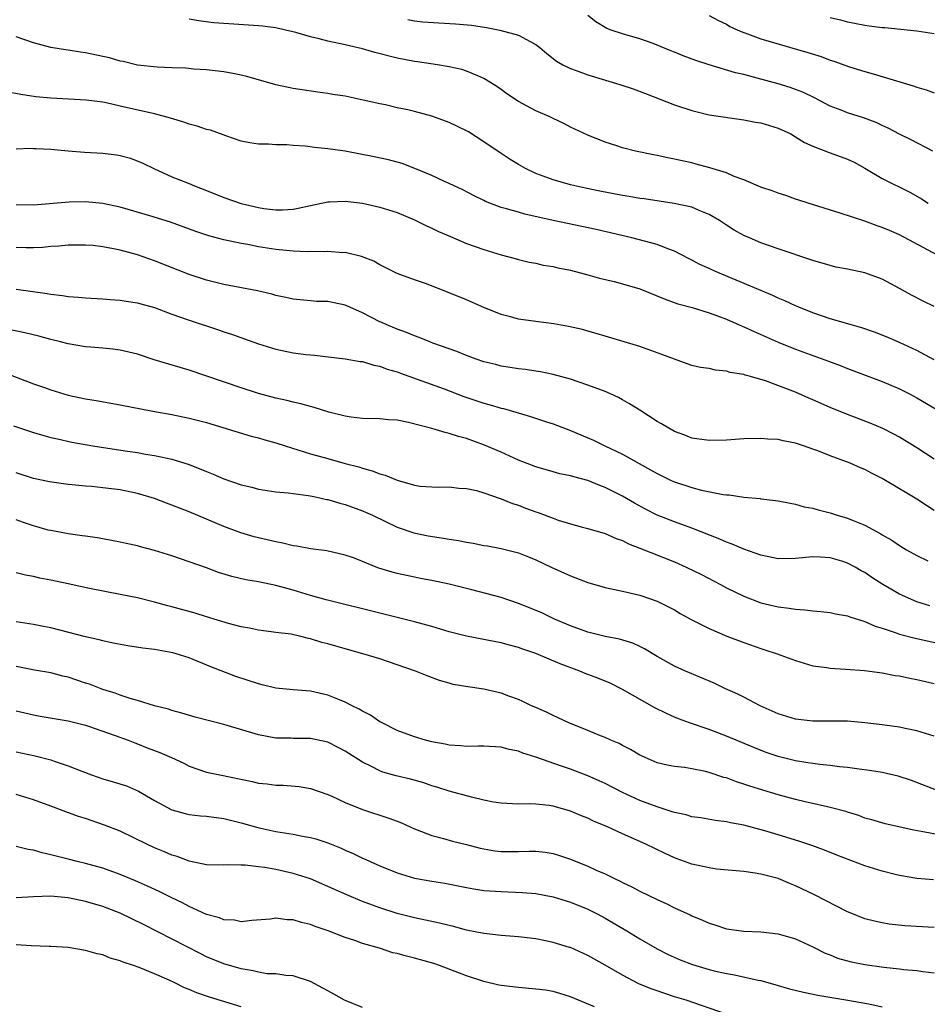
# Model space of a CAD drawing. Units: inches. Extents: x 2523000 to 2526000, y 1536037 to 1539000.
# Drawn here: x 2523269 to 2523374, y 1538351 to 1538464 of the extents above; entities that cross this region are included whole.
import ezdxf

# ---------------------------------------------------------------- set-up
doc = ezdxf.new("R2010")
doc.units = ezdxf.units.IN
doc.header["$MEASUREMENT"] = 0
doc.layers.add('LD25231536_2ft', color=103, linetype='Continuous')

msp = doc.modelspace()

# ---------------------------------------------------------------- linework, layer by layer
at = {"layer": 'LD25231536_2ft'}
for points, elevation in [([(2523375.36, 1538437), (2523371, 1538439.35), (2523369.84, 1538439.84), (2523369, 1538440.22), (2523368.41, 1538440.41), (2523367, 1538440.94), (2523364.13, 1538441.87), (2523360.45, 1538443), (2523359.37, 1538443.37), (2523359, 1538443.48), (2523357.88, 1538443.88), (2523357, 1538444.15), (2523356.39, 1538444.39), (2523355, 1538444.86), (2523353, 1538445.71), (2523351.89, 1538446.11), (2523351, 1538446.5), (2523349.1, 1538447.1), (2523347.53, 1538447.53), (2523347, 1538447.66), (2523345.89, 1538447.89), (2523345, 1538448.11), (2523344.23, 1538448.23), (2523343, 1538448.52), (2523342.58, 1538448.58), (2523340.51, 1538449), (2523339, 1538449.4), (2523338.37, 1538449.63), (2523337, 1538450.07), (2523335, 1538450.86), (2523333, 1538451.79), (2523332.22, 1538452.22), (2523331, 1538452.77), (2523330.86, 1538452.86), (2523330.55, 1538453), (2523329, 1538453.67), (2523327, 1538454.76), (2523325.65, 1538455.65), (2523325, 1538456.15), (2523324.49, 1538456.49), (2523323.7, 1538457), (2523323, 1538457.42), (2523322.3, 1538457.7), (2523321, 1538458.25), (2523320.45, 1538458.45), (2523319, 1538458.77), (2523317.66, 1538459), (2523315.33, 1538459.33), (2523315, 1538459.36), (2523313, 1538459.75), (2523310.42, 1538460.42), (2523309, 1538460.83), (2523307, 1538461.31), (2523305, 1538461.73), (2523304.01, 1538461.99), (2523303, 1538462.21), (2523301.3, 1538462.7), (2523300.11, 1538463), (2523299, 1538463.25), (2523297.46, 1538463.46), (2523297, 1538463.5), (2523293, 1538463.75), (2523291.85, 1538463.85), (2523290.06, 1538464.06), (2523289, 1538464.24)], 8212), ([(2523314.21, 1538464.21), (2523315, 1538464.08), (2523315.96, 1538463.96), (2523317.82, 1538463.82), (2523319.72, 1538463.72), (2523321.56, 1538463.56), (2523323.3, 1538463.3), (2523324.85, 1538463), (2523327, 1538462.4), (2523328.34, 1538461.66), (2523329, 1538461.35), (2523329.46, 1538461), (2523330.28, 1538460.28), (2523331.4, 1538459.4), (2523332.11, 1538459), (2523333, 1538458.56), (2523333.67, 1538458.33), (2523335, 1538457.83), (2523338.72, 1538456.72), (2523340.23, 1538456.23), (2523341.68, 1538455.68), (2523345, 1538454.36), (2523347, 1538453.7), (2523349, 1538453.23), (2523353, 1538452.65), (2523354.37, 1538452.37), (2523355, 1538452.27), (2523355.97, 1538451.97), (2523357, 1538451.68), (2523358.43, 1538451), (2523359, 1538450.69), (2523360.01, 1538450.01), (2523361, 1538449.58), (2523362.86, 1538448.86), (2523363, 1538448.82), (2523365, 1538448.1), (2523365.74, 1538447.74), (2523367, 1538447.05), (2523369, 1538445.88), (2523372.25, 1538444.25), (2523373.53, 1538443.53), (2523374.31, 1538443)], 8214), ([(2523374.85, 1538449), (2523372.33, 1538450.33), (2523371, 1538450.97), (2523369.68, 1538451.68), (2523369, 1538451.97), (2523368.31, 1538452.31), (2523366.85, 1538452.85), (2523365, 1538453.45), (2523364.25, 1538453.75), (2523363, 1538454.22), (2523361.17, 1538455.17), (2523359.83, 1538455.83), (2523359, 1538456.15), (2523358.37, 1538456.37), (2523357, 1538456.8), (2523354.54, 1538457.46), (2523353, 1538457.85), (2523352.06, 1538458.06), (2523349, 1538458.99), (2523347.49, 1538459.49), (2523346.02, 1538460.03), (2523345, 1538460.45), (2523344.6, 1538460.6), (2523343, 1538461.27), (2523342.57, 1538461.43), (2523341, 1538461.98), (2523339, 1538462.55), (2523337.69, 1538463), (2523337.19, 1538463.19), (2523335.95, 1538463.95), (2523335, 1538464.67)], 8216), ([(2523349, 1538464.68), (2523350.1, 1538464.1), (2523351, 1538463.67), (2523351.42, 1538463.42), (2523352.31, 1538463), (2523353, 1538462.7), (2523353.44, 1538462.56), (2523355, 1538461.98), (2523360.42, 1538460.42), (2523361.94, 1538459.94), (2523363, 1538459.54), (2523363.42, 1538459.42), (2523365.23, 1538458.77), (2523367, 1538458.21), (2523367.95, 1538457.95), (2523372.55, 1538456.55), (2523373, 1538456.4), (2523374.08, 1538456.08), (2523375, 1538455.76)], 8218), ([(2523363, 1538464.43), (2523364.16, 1538464.16), (2523365, 1538463.93), (2523365.79, 1538463.79), (2523367, 1538463.55), (2523367.5, 1538463.5), (2523369, 1538463.29), (2523369.28, 1538463.28), (2523373, 1538462.92), (2523375, 1538462.59)], 8220), ([(2523375, 1538431.07), (2523373.71, 1538431.71), (2523372.39, 1538432.39), (2523371, 1538433.17), (2523369, 1538434.23), (2523367, 1538434.96), (2523365, 1538435.39), (2523363.64, 1538435.64), (2523363, 1538435.8), (2523361, 1538436.38), (2523357, 1538437.74), (2523355, 1538438.45), (2523353.67, 1538439), (2523353, 1538439.3), (2523351.91, 1538439.91), (2523351, 1538440.47), (2523350.2, 1538441), (2523349, 1538441.7), (2523347.85, 1538442.15), (2523347, 1538442.54), (2523344.98, 1538442.98), (2523341.52, 1538443.52), (2523341, 1538443.57), (2523339.79, 1538443.79), (2523339, 1538443.9), (2523336.39, 1538444.39), (2523334.73, 1538444.73), (2523333, 1538445.13), (2523331, 1538445.7), (2523329.86, 1538446.14), (2523329, 1538446.44), (2523327.81, 1538447), (2523327, 1538447.46), (2523326.05, 1538448.05), (2523325, 1538448.74), (2523323, 1538450.1), (2523321.23, 1538451.23), (2523319.9, 1538451.9), (2523319, 1538452.31), (2523317, 1538453.04), (2523315, 1538453.58), (2523314.23, 1538453.77), (2523313, 1538454.03), (2523311.65, 1538454.35), (2523311, 1538454.48), (2523309.08, 1538454.92), (2523307, 1538455.35), (2523305.57, 1538455.57), (2523305, 1538455.68), (2523303.82, 1538455.82), (2523301, 1538456.24), (2523299, 1538456.67), (2523295.63, 1538457.63), (2523295, 1538457.79), (2523294.03, 1538457.97), (2523293, 1538458.18), (2523291, 1538458.4), (2523289.52, 1538458.48), (2523288.58, 1538458.58), (2523287, 1538458.63), (2523285.29, 1538458.71), (2523283, 1538458.96), (2523281.36, 1538459.36), (2523281, 1538459.42), (2523279.79, 1538459.79), (2523279, 1538459.96), (2523277, 1538460.38), (2523276.45, 1538460.45), (2523275, 1538460.68), (2523274.71, 1538460.71), (2523273, 1538461), (2523271, 1538461.52), (2523269, 1538462.2)], 8210), ([(2523375, 1538424.93), (2523373, 1538426.01), (2523371, 1538426.92), (2523369.55, 1538427.55), (2523368.11, 1538428.11), (2523366.63, 1538428.63), (2523365.3, 1538429), (2523363, 1538429.67), (2523362, 1538430), (2523361, 1538430.34), (2523359.36, 1538431), (2523359, 1538431.15), (2523357.75, 1538431.75), (2523357, 1538432.04), (2523356.35, 1538432.35), (2523352.14, 1538434.14), (2523350.01, 1538435), (2523349.31, 1538435.31), (2523349, 1538435.46), (2523347.94, 1538435.94), (2523347, 1538436.45), (2523346.62, 1538436.62), (2523345, 1538437.48), (2523344.25, 1538437.75), (2523343, 1538438.23), (2523340.09, 1538439), (2523335.97, 1538439.97), (2523331, 1538441.03), (2523327.75, 1538441.75), (2523327, 1538441.96), (2523325.63, 1538442.37), (2523325, 1538442.52), (2523323.71, 1538443), (2523323.21, 1538443.21), (2523323, 1538443.32), (2523321.87, 1538443.87), (2523320.56, 1538444.56), (2523319.57, 1538445), (2523319, 1538445.29), (2523318.48, 1538445.52), (2523317, 1538446.21), (2523315.03, 1538447.03), (2523313.58, 1538447.58), (2523312, 1538448), (2523310.36, 1538448.36), (2523307, 1538449), (2523305, 1538449.3), (2523303.45, 1538449.45), (2523302.42, 1538449.58), (2523301, 1538449.66), (2523300.25, 1538449.75), (2523299, 1538449.75), (2523298.16, 1538449.84), (2523297, 1538449.84), (2523295.98, 1538449.98), (2523295, 1538450.19), (2523293.21, 1538450.79), (2523292.92, 1538450.92), (2523291.43, 1538451.43), (2523291, 1538451.53), (2523289.92, 1538451.92), (2523289, 1538452.15), (2523288.38, 1538452.38), (2523286.84, 1538452.84), (2523285, 1538453.33), (2523281, 1538454.22), (2523279.42, 1538454.58), (2523279, 1538454.66), (2523277.08, 1538454.92), (2523273, 1538455.12), (2523271.29, 1538455.29), (2523269.55, 1538455.55), (2523267.88, 1538455.88)], 8208), ([(2523269, 1538449.29), (2523270.65, 1538449.35), (2523271, 1538449.34), (2523271.31, 1538449.31), (2523273, 1538449.26), (2523275, 1538449.06), (2523276.91, 1538448.91), (2523279, 1538448.8), (2523280.59, 1538448.59), (2523281, 1538448.51), (2523282.2, 1538448.2), (2523283.64, 1538447.64), (2523284.89, 1538447), (2523287, 1538446.06), (2523289, 1538445.27), (2523289.6, 1538445), (2523291, 1538444.47), (2523293, 1538443.67), (2523295, 1538442.96), (2523297, 1538442.5), (2523297.6, 1538442.4), (2523299, 1538442.25), (2523299.76, 1538442.24), (2523301, 1538442.33), (2523301.58, 1538442.42), (2523303, 1538442.76), (2523305, 1538443.18), (2523305.17, 1538443.17), (2523307, 1538443.23), (2523309, 1538443), (2523311, 1538442.56), (2523313, 1538441.92), (2523315, 1538441.08), (2523316.4, 1538440.4), (2523317, 1538440.13), (2523317.76, 1538439.76), (2523319.15, 1538439.15), (2523321, 1538438.37), (2523323, 1538437.65), (2523325, 1538437.05), (2523326.63, 1538436.63), (2523327, 1538436.51), (2523328.22, 1538436.22), (2523329, 1538436.07), (2523329.85, 1538435.85), (2523331, 1538435.7), (2523331.55, 1538435.55), (2523333, 1538435.28), (2523335, 1538434.75), (2523336.36, 1538434.36), (2523338.03, 1538433.97), (2523339, 1538433.71), (2523341, 1538433.11), (2523343.92, 1538431.92), (2523345.39, 1538431.39), (2523347.05, 1538430.95), (2523349, 1538430.37), (2523349.98, 1538430.02), (2523351, 1538429.63), (2523352.82, 1538428.82), (2523353, 1538428.75), (2523354.2, 1538428.2), (2523357, 1538426.96), (2523359, 1538426.15), (2523362.79, 1538424.79), (2523364.24, 1538424.24), (2523365, 1538423.94), (2523369, 1538422.42), (2523371, 1538421.58), (2523372.16, 1538421), (2523373, 1538420.55), (2523375.22, 1538419.22)], 8206), ([(2523375, 1538413.47), (2523373, 1538414.76), (2523371.62, 1538415.62), (2523371, 1538415.98), (2523370.35, 1538416.35), (2523369.05, 1538417), (2523367.6, 1538417.6), (2523365, 1538418.6), (2523363, 1538419.44), (2523361, 1538420.32), (2523360.52, 1538420.52), (2523359, 1538421.18), (2523355.51, 1538422.49), (2523353.8, 1538423), (2523353.16, 1538423.16), (2523353, 1538423.24), (2523351.46, 1538423.46), (2523351, 1538423.62), (2523349.73, 1538423.73), (2523349, 1538423.91), (2523348.03, 1538424.03), (2523347, 1538424.29), (2523346.46, 1538424.46), (2523345, 1538425), (2523343.56, 1538425.56), (2523341.84, 1538426.16), (2523341, 1538426.48), (2523337, 1538427.65), (2523335.98, 1538427.98), (2523335, 1538428.22), (2523334.41, 1538428.41), (2523332.78, 1538428.78), (2523331.08, 1538429.08), (2523329, 1538429.35), (2523327, 1538429.64), (2523326.1, 1538429.9), (2523325, 1538430.17), (2523323, 1538430.97), (2523321, 1538431.85), (2523319, 1538432.68), (2523316.26, 1538433.74), (2523315, 1538434.17), (2523313, 1538434.91), (2523311, 1538435.89), (2523310.3, 1538436.3), (2523308.86, 1538436.86), (2523307, 1538437.3), (2523306.71, 1538437.29), (2523305, 1538437.44), (2523304.6, 1538437.4), (2523303, 1538437.42), (2523302.59, 1538437.41), (2523301, 1538437.48), (2523299, 1538437.68), (2523297, 1538437.99), (2523295.77, 1538438.23), (2523295, 1538438.36), (2523293, 1538438.79), (2523291.25, 1538439.25), (2523289.76, 1538439.76), (2523288.3, 1538440.3), (2523286.81, 1538440.81), (2523284.46, 1538441.54), (2523281, 1538442.55), (2523279, 1538442.98), (2523277, 1538443.17), (2523275.14, 1538443.14), (2523271, 1538442.79), (2523269, 1538442.84)], 8204), ([(2523375, 1538407.54), (2523374.1, 1538408.1), (2523373, 1538408.84), (2523371.63, 1538409.63), (2523371, 1538410.04), (2523369, 1538411.24), (2523367.82, 1538411.82), (2523367, 1538412.27), (2523366.47, 1538412.47), (2523365.28, 1538413), (2523363, 1538413.85), (2523361.58, 1538414.42), (2523361, 1538414.63), (2523359.9, 1538415), (2523359.21, 1538415.21), (2523359, 1538415.3), (2523357.57, 1538415.57), (2523357, 1538415.72), (2523355.78, 1538415.78), (2523355, 1538415.86), (2523353, 1538415.8), (2523351, 1538415.66), (2523349, 1538415.62), (2523347, 1538415.9), (2523346.22, 1538416.22), (2523345, 1538416.66), (2523343.53, 1538417.53), (2523343, 1538417.81), (2523341, 1538419.1), (2523339.83, 1538419.83), (2523339, 1538420.32), (2523338.56, 1538420.56), (2523337.63, 1538421), (2523337, 1538421.27), (2523335, 1538422.01), (2523333, 1538422.68), (2523331, 1538423.24), (2523329.53, 1538423.53), (2523329, 1538423.62), (2523327.8, 1538423.8), (2523327, 1538423.89), (2523326.05, 1538424.05), (2523325, 1538424.21), (2523324.37, 1538424.37), (2523323, 1538424.69), (2523322.1, 1538425), (2523321, 1538425.42), (2523319.9, 1538425.9), (2523317.13, 1538426.87), (2523316.77, 1538427), (2523315.52, 1538427.52), (2523315, 1538427.68), (2523314.08, 1538428.08), (2523313, 1538428.45), (2523311.71, 1538429), (2523311.23, 1538429.23), (2523311, 1538429.32), (2523309, 1538430.34), (2523307.53, 1538431), (2523307, 1538431.25), (2523305, 1538431.66), (2523303.68, 1538431.68), (2523303, 1538431.73), (2523301, 1538431.92), (2523300.14, 1538432.14), (2523299, 1538432.37), (2523298.51, 1538432.51), (2523296.88, 1538432.88), (2523293, 1538433.64), (2523291, 1538434.14), (2523289, 1538434.79), (2523285, 1538436.35), (2523283, 1538437.04), (2523281, 1538437.59), (2523280.24, 1538437.76), (2523279, 1538437.99), (2523277.89, 1538438.11), (2523277, 1538438.18), (2523275.83, 1538438.17), (2523275, 1538438.16), (2523273.95, 1538438.05), (2523273, 1538438), (2523272.1, 1538437.9), (2523271, 1538437.85), (2523270.15, 1538437.85), (2523269, 1538437.89)], 8202), ([(2523269, 1538433.07), (2523272.59, 1538432.59), (2523273, 1538432.5), (2523274.37, 1538432.37), (2523275, 1538432.25), (2523276.18, 1538432.18), (2523277, 1538432.08), (2523279, 1538431.96), (2523279.88, 1538431.88), (2523281, 1538431.82), (2523281.7, 1538431.7), (2523283, 1538431.52), (2523283.4, 1538431.4), (2523285, 1538430.96), (2523287, 1538430.21), (2523289, 1538429.49), (2523292.38, 1538428.38), (2523293, 1538428.16), (2523293.88, 1538427.88), (2523297, 1538426.78), (2523299, 1538426.17), (2523301, 1538425.75), (2523302.45, 1538425.55), (2523303, 1538425.49), (2523303.47, 1538425.47), (2523307, 1538425.06), (2523308.74, 1538424.74), (2523309, 1538424.72), (2523310.31, 1538424.31), (2523311, 1538424.2), (2523311.85, 1538423.85), (2523313, 1538423.53), (2523313.38, 1538423.38), (2523315.29, 1538422.71), (2523318.43, 1538421.57), (2523320.7, 1538420.7), (2523322.19, 1538420.19), (2523323, 1538419.92), (2523323.73, 1538419.73), (2523325, 1538419.34), (2523325.29, 1538419.29), (2523328.4, 1538418.4), (2523330.23, 1538417.77), (2523331, 1538417.53), (2523333, 1538416.76), (2523335.65, 1538415.65), (2523336.98, 1538415), (2523339, 1538414.05), (2523342.24, 1538412.24), (2523343, 1538411.79), (2523344.62, 1538411), (2523345, 1538410.83), (2523347, 1538410.18), (2523348.12, 1538409.88), (2523350.63, 1538409.37), (2523351, 1538409.33), (2523351.33, 1538409.33), (2523353, 1538409.07), (2523354.9, 1538408.9), (2523355, 1538408.88), (2523356.69, 1538408.69), (2523357, 1538408.64), (2523358.36, 1538408.36), (2523359, 1538408.28), (2523359.97, 1538407.97), (2523361, 1538407.8), (2523361.61, 1538407.61), (2523363, 1538407.27), (2523363.81, 1538407), (2523365, 1538406.65), (2523365.64, 1538406.36), (2523367, 1538405.82), (2523368.83, 1538404.83), (2523369, 1538404.71), (2523370.12, 1538404.12), (2523371, 1538403.48), (2523371.81, 1538403), (2523373, 1538402.34), (2523374.28, 1538401.72)], 8200), ([(2523374.51, 1538396.51), (2523372.98, 1538396.98), (2523371, 1538397.86), (2523369.07, 1538399), (2523367.8, 1538399.8), (2523367, 1538400.37), (2523366.58, 1538400.58), (2523365.86, 1538401), (2523365, 1538401.46), (2523364.33, 1538401.67), (2523363, 1538402.06), (2523361.86, 1538402.14), (2523361, 1538402.17), (2523359, 1538401.99), (2523357, 1538401.97), (2523355, 1538402.36), (2523353, 1538403.06), (2523351.66, 1538403.66), (2523351, 1538403.89), (2523350.24, 1538404.24), (2523347, 1538405.48), (2523345, 1538406.21), (2523343, 1538407.01), (2523341.67, 1538407.67), (2523340.38, 1538408.38), (2523339, 1538409.2), (2523337, 1538410.2), (2523336.4, 1538410.4), (2523335, 1538411.01), (2523333.4, 1538411.4), (2523333, 1538411.54), (2523331.78, 1538411.78), (2523331, 1538411.98), (2523329, 1538412.57), (2523327, 1538413.36), (2523325, 1538414.26), (2523323.08, 1538415.08), (2523321, 1538415.83), (2523320.07, 1538416.07), (2523319, 1538416.43), (2523318.52, 1538416.52), (2523316.99, 1538417.01), (2523314.29, 1538417.71), (2523313, 1538417.95), (2523312.01, 1538418.01), (2523311, 1538418.13), (2523309, 1538418.17), (2523307.7, 1538418.3), (2523307, 1538418.41), (2523305.12, 1538418.88), (2523303.42, 1538419.42), (2523303, 1538419.52), (2523301.86, 1538419.86), (2523301, 1538420.04), (2523300.25, 1538420.25), (2523299, 1538420.51), (2523297, 1538421.03), (2523295, 1538421.68), (2523289, 1538423.74), (2523284.94, 1538424.94), (2523283, 1538425.57), (2523281, 1538426.06), (2523280.17, 1538426.17), (2523279, 1538426.29), (2523277.62, 1538426.38), (2523277, 1538426.43), (2523275, 1538426.76), (2523274.11, 1538427), (2523273, 1538427.27), (2523271.64, 1538427.64), (2523270.03, 1538428.03), (2523267, 1538428.65)], 8198), ([(2523267.5, 1538423.5), (2523271, 1538422.17), (2523272.28, 1538421.72), (2523273, 1538421.47), (2523275, 1538420.86), (2523277, 1538420.43), (2523278.23, 1538420.23), (2523281, 1538419.75), (2523284.8, 1538419), (2523287, 1538418.61), (2523289, 1538418.21), (2523291, 1538417.7), (2523296.13, 1538416.13), (2523297, 1538415.92), (2523297.7, 1538415.7), (2523299, 1538415.35), (2523300.07, 1538415), (2523303, 1538414.09), (2523305, 1538413.52), (2523307, 1538412.97), (2523308.56, 1538412.56), (2523309, 1538412.41), (2523310.12, 1538412.12), (2523311, 1538411.76), (2523311.62, 1538411.62), (2523313, 1538411.02), (2523315, 1538410.47), (2523315.65, 1538410.35), (2523317, 1538410.25), (2523317.76, 1538410.24), (2523319, 1538410.25), (2523320.12, 1538410.12), (2523321, 1538410.08), (2523322.17, 1538409.83), (2523323, 1538409.57), (2523324.9, 1538408.9), (2523325, 1538408.88), (2523326.33, 1538408.33), (2523327, 1538408.14), (2523327.82, 1538407.82), (2523329, 1538407.38), (2523329.29, 1538407.29), (2523331, 1538406.63), (2523331.57, 1538406.43), (2523333, 1538405.98), (2523334.4, 1538405.6), (2523335, 1538405.46), (2523337, 1538404.89), (2523338.29, 1538404.29), (2523339, 1538404.06), (2523339.69, 1538403.69), (2523341, 1538403.19), (2523345, 1538401.59), (2523346.36, 1538401), (2523348.13, 1538400.13), (2523350.31, 1538399), (2523351, 1538398.62), (2523353, 1538397.64), (2523355, 1538396.88), (2523357, 1538396.4), (2523358.26, 1538396.26), (2523359, 1538396.14), (2523360.08, 1538396.08), (2523361, 1538395.95), (2523361.89, 1538395.89), (2523363, 1538395.74), (2523363.61, 1538395.61), (2523365, 1538395.36), (2523365.25, 1538395.25), (2523367, 1538394.7), (2523368.19, 1538394.19), (2523369, 1538393.94), (2523370.59, 1538393.41), (2523371, 1538393.25), (2523372.78, 1538392.78), (2523377, 1538391.87)], 8196), ([(2523268.69, 1538417.31), (2523271, 1538416.54), (2523272.19, 1538416.19), (2523273, 1538415.97), (2523273.79, 1538415.79), (2523275.44, 1538415.44), (2523277.88, 1538415), (2523281.58, 1538414.42), (2523283, 1538414.21), (2523283.96, 1538414.04), (2523285, 1538413.88), (2523286.44, 1538413.56), (2523287, 1538413.46), (2523288.88, 1538412.88), (2523290.32, 1538412.32), (2523291, 1538412.03), (2523291.74, 1538411.74), (2523293, 1538411.2), (2523295, 1538410.49), (2523296.22, 1538410.21), (2523297, 1538409.99), (2523299, 1538409.69), (2523300.42, 1538409.58), (2523301, 1538409.49), (2523302.73, 1538409.27), (2523303.17, 1538409.17), (2523304.05, 1538409), (2523304.82, 1538408.82), (2523305, 1538408.8), (2523306.39, 1538408.39), (2523307, 1538408.24), (2523309, 1538407.5), (2523309.35, 1538407.35), (2523310.13, 1538407), (2523313, 1538405.62), (2523314.94, 1538404.94), (2523316.59, 1538404.59), (2523318.33, 1538404.33), (2523319, 1538404.21), (2523320.07, 1538404.07), (2523321, 1538403.86), (2523321.77, 1538403.77), (2523323, 1538403.51), (2523323.44, 1538403.44), (2523325, 1538403.15), (2523327, 1538402.63), (2523328.17, 1538402.17), (2523329, 1538401.83), (2523330.76, 1538401), (2523333, 1538399.99), (2523335, 1538399.21), (2523337, 1538398.64), (2523339, 1538398.22), (2523341, 1538397.77), (2523343, 1538397.08), (2523344.39, 1538396.39), (2523345, 1538396.06), (2523345.66, 1538395.66), (2523347, 1538394.92), (2523349, 1538393.9), (2523351.04, 1538393.04), (2523353, 1538392.29), (2523355, 1538391.59), (2523355.46, 1538391.46), (2523356.87, 1538391), (2523359, 1538390.22), (2523361, 1538389.61), (2523362.6, 1538389.4), (2523363, 1538389.32), (2523364.77, 1538389.23), (2523366.95, 1538389.05), (2523369, 1538388.78), (2523370.49, 1538388.49), (2523371, 1538388.43), (2523372.17, 1538388.17), (2523373, 1538388.02), (2523375, 1538387.56)], 8194), ([(2523375, 1538381.49), (2523373, 1538382.1), (2523371.64, 1538382.36), (2523371, 1538382.5), (2523369, 1538382.79), (2523367, 1538383.03), (2523365, 1538383.2), (2523363.23, 1538383.23), (2523361, 1538383.22), (2523359, 1538383.43), (2523357, 1538384.05), (2523354.92, 1538385), (2523353, 1538386), (2523352.33, 1538386.33), (2523350.82, 1538387), (2523349.58, 1538387.58), (2523346.27, 1538389), (2523345, 1538389.57), (2523343, 1538390.69), (2523341.56, 1538391.56), (2523341, 1538391.84), (2523340.2, 1538392.2), (2523338.67, 1538392.67), (2523337, 1538392.98), (2523335, 1538393.48), (2523333, 1538394.22), (2523331.17, 1538395), (2523329.7, 1538395.7), (2523328.29, 1538396.29), (2523327, 1538396.81), (2523325, 1538397.48), (2523321.61, 1538398.39), (2523319, 1538399.04), (2523317, 1538399.46), (2523315.7, 1538399.7), (2523315, 1538399.82), (2523313, 1538400.25), (2523312.41, 1538400.41), (2523310.89, 1538400.89), (2523310.58, 1538401), (2523309, 1538401.64), (2523307.95, 1538402.05), (2523307, 1538402.39), (2523304.88, 1538402.88), (2523303, 1538403.11), (2523301.42, 1538403.42), (2523301, 1538403.45), (2523299.78, 1538403.78), (2523299, 1538403.9), (2523296.5, 1538404.5), (2523294.96, 1538404.96), (2523293, 1538405.69), (2523291, 1538406.54), (2523289, 1538407.37), (2523287, 1538408.15), (2523286.38, 1538408.38), (2523285, 1538408.91), (2523283, 1538409.51), (2523281, 1538409.91), (2523279, 1538410.16), (2523277.71, 1538410.29), (2523277, 1538410.35), (2523275.49, 1538410.51), (2523275, 1538410.55), (2523272.85, 1538410.85), (2523271, 1538411.24), (2523269, 1538411.88)], 8192), ([(2523375.26, 1538375.26), (2523372.36, 1538376.36), (2523370.85, 1538376.85), (2523369, 1538377.27), (2523367.52, 1538377.52), (2523366.34, 1538377.66), (2523365, 1538377.85), (2523364.06, 1538377.94), (2523363, 1538378.08), (2523361.8, 1538378.2), (2523361, 1538378.31), (2523360.42, 1538378.42), (2523359, 1538378.65), (2523357, 1538379.15), (2523355.61, 1538379.61), (2523354.16, 1538380.16), (2523351, 1538381.48), (2523349, 1538382.25), (2523346.76, 1538383), (2523345.48, 1538383.48), (2523345, 1538383.69), (2523344.1, 1538384.1), (2523342.76, 1538384.76), (2523339, 1538386.88), (2523337.6, 1538387.6), (2523336.17, 1538388.17), (2523334.72, 1538388.72), (2523334.07, 1538389), (2523331.82, 1538389.82), (2523329, 1538391.02), (2523327.52, 1538391.52), (2523327, 1538391.73), (2523325.98, 1538391.98), (2523325, 1538392.27), (2523324.37, 1538392.37), (2523321, 1538393.02), (2523319, 1538393.54), (2523317, 1538394.13), (2523315, 1538394.69), (2523313.16, 1538395.16), (2523311, 1538395.67), (2523304.79, 1538397.21), (2523303, 1538397.73), (2523301, 1538398.32), (2523299, 1538398.88), (2523297, 1538399.29), (2523295.54, 1538399.54), (2523293.91, 1538399.91), (2523292.38, 1538400.38), (2523291, 1538400.9), (2523289, 1538401.6), (2523287, 1538402.28), (2523285, 1538402.91), (2523283.35, 1538403.35), (2523283, 1538403.45), (2523281.72, 1538403.72), (2523281, 1538403.89), (2523279, 1538404.25), (2523278.36, 1538404.36), (2523277, 1538404.55), (2523276.62, 1538404.62), (2523275, 1538404.84), (2523273, 1538405.22), (2523272.72, 1538405.28), (2523271, 1538405.75), (2523269.84, 1538406.16), (2523269, 1538406.46)], 8190), ([(2523376, 1538370), (2523373.51, 1538370.49), (2523372.63, 1538370.63), (2523369.35, 1538371.35), (2523367.81, 1538371.81), (2523367, 1538372.03), (2523366.31, 1538372.31), (2523365, 1538372.7), (2523364.78, 1538372.78), (2523363, 1538373.25), (2523362.69, 1538373.31), (2523360.11, 1538373.89), (2523359, 1538374.16), (2523357, 1538374.7), (2523355.23, 1538375.23), (2523353.7, 1538375.7), (2523353, 1538375.95), (2523352.19, 1538376.19), (2523351, 1538376.65), (2523350.71, 1538376.71), (2523349, 1538377.29), (2523348.61, 1538377.39), (2523347, 1538377.71), (2523346.15, 1538377.85), (2523345, 1538377.97), (2523344.15, 1538378.15), (2523343, 1538378.42), (2523341.62, 1538379), (2523341.2, 1538379.2), (2523341, 1538379.3), (2523339.95, 1538379.95), (2523339, 1538380.41), (2523338.62, 1538380.62), (2523337.65, 1538381), (2523337, 1538381.31), (2523336.48, 1538381.52), (2523335, 1538382.15), (2523332.82, 1538383), (2523331.6, 1538383.6), (2523331, 1538383.85), (2523330.25, 1538384.25), (2523329, 1538384.78), (2523328.52, 1538385), (2523327.5, 1538385.5), (2523327, 1538385.71), (2523325.9, 1538386.1), (2523325, 1538386.45), (2523323, 1538386.91), (2523321.17, 1538387.17), (2523319.46, 1538387.46), (2523319, 1538387.58), (2523317.9, 1538387.9), (2523316.45, 1538388.45), (2523315.11, 1538389), (2523313, 1538389.73), (2523311, 1538390.39), (2523309.03, 1538391), (2523307, 1538391.55), (2523305, 1538392.14), (2523304.31, 1538392.31), (2523303, 1538392.73), (2523302.76, 1538392.76), (2523301.86, 1538393), (2523300.75, 1538393.25), (2523299, 1538393.46), (2523298.46, 1538393.54), (2523297, 1538393.7), (2523295.95, 1538393.95), (2523295, 1538394.11), (2523293.52, 1538394.48), (2523291, 1538395.25), (2523289.67, 1538395.67), (2523287, 1538396.42), (2523286.52, 1538396.52), (2523285, 1538396.95), (2523283, 1538397.44), (2523281, 1538397.85), (2523277.46, 1538398.54), (2523275, 1538399.05), (2523273, 1538399.48), (2523271.73, 1538399.73), (2523271, 1538399.92), (2523270.08, 1538400.08), (2523269, 1538400.35)], 8188), ([(2523374.91, 1538364.91), (2523373, 1538365.06), (2523371, 1538365.38), (2523370.5, 1538365.5), (2523369, 1538365.89), (2523367, 1538366.52), (2523363.75, 1538367.75), (2523362.32, 1538368.32), (2523360.86, 1538368.86), (2523359.37, 1538369.37), (2523357, 1538370.1), (2523355.45, 1538370.55), (2523353, 1538371.2), (2523351.47, 1538371.47), (2523351, 1538371.6), (2523349.74, 1538371.74), (2523348.04, 1538372.04), (2523347, 1538372.18), (2523346.38, 1538372.38), (2523345, 1538372.67), (2523344.76, 1538372.76), (2523343, 1538373.32), (2523341, 1538374.07), (2523339, 1538374.99), (2523337, 1538376.02), (2523336.33, 1538376.33), (2523335, 1538376.91), (2523333, 1538377.66), (2523331.98, 1538378.02), (2523329, 1538379.05), (2523327.52, 1538379.52), (2523327, 1538379.73), (2523325.94, 1538379.94), (2523325, 1538380.21), (2523323, 1538380.32), (2523322.33, 1538380.33), (2523321, 1538380.27), (2523320.36, 1538380.36), (2523319, 1538380.43), (2523318.54, 1538380.54), (2523317, 1538380.82), (2523316.28, 1538381), (2523315, 1538381.4), (2523313, 1538382.15), (2523311.25, 1538383), (2523311, 1538383.14), (2523309.91, 1538383.91), (2523309, 1538384.35), (2523308.61, 1538384.61), (2523307.8, 1538385), (2523307, 1538385.42), (2523306.33, 1538385.67), (2523305, 1538386.23), (2523303, 1538386.66), (2523301, 1538386.81), (2523299, 1538387.03), (2523297.42, 1538387.42), (2523297, 1538387.51), (2523294.37, 1538388.37), (2523291.49, 1538389.49), (2523289, 1538390.52), (2523287.49, 1538391), (2523287.11, 1538391.11), (2523285, 1538391.47), (2523283.63, 1538391.63), (2523281.89, 1538391.89), (2523280.22, 1538392.22), (2523279, 1538392.48), (2523278.59, 1538392.59), (2523277, 1538392.96), (2523273, 1538393.97), (2523272.15, 1538394.15), (2523271, 1538394.36), (2523269, 1538394.69)], 8186), ([(2523375, 1538359.39), (2523371.59, 1538359.59), (2523369.78, 1538359.78), (2523369, 1538359.92), (2523368.11, 1538360.11), (2523367, 1538360.4), (2523365.5, 1538361), (2523365, 1538361.21), (2523361.18, 1538363.18), (2523359, 1538364.2), (2523358.42, 1538364.42), (2523357, 1538365.03), (2523355, 1538365.56), (2523354.32, 1538365.68), (2523353, 1538365.85), (2523349.86, 1538366.14), (2523349, 1538366.26), (2523347, 1538366.71), (2523345.32, 1538367.32), (2523345, 1538367.44), (2523343.93, 1538367.93), (2523341.71, 1538369), (2523339, 1538370.2), (2523337.27, 1538371), (2523335.67, 1538371.67), (2523335, 1538372), (2523334.28, 1538372.28), (2523333, 1538372.83), (2523331, 1538373.38), (2523330.53, 1538373.47), (2523329, 1538373.62), (2523328.33, 1538373.67), (2523327, 1538373.63), (2523326.32, 1538373.68), (2523325, 1538373.73), (2523324.13, 1538373.87), (2523323, 1538374.1), (2523321.57, 1538374.43), (2523319, 1538375.13), (2523317.59, 1538375.59), (2523317, 1538375.76), (2523316.08, 1538376.08), (2523314.52, 1538376.52), (2523312.9, 1538376.9), (2523311.34, 1538377.34), (2523311, 1538377.46), (2523310.03, 1538377.97), (2523309, 1538378.47), (2523307, 1538379.76), (2523306.19, 1538380.19), (2523305, 1538380.8), (2523303, 1538381.22), (2523301, 1538381.21), (2523300.77, 1538381.23), (2523299, 1538381.25), (2523297, 1538381.63), (2523293, 1538382.82), (2523289.69, 1538383.69), (2523288.14, 1538384.14), (2523287, 1538384.43), (2523286.58, 1538384.58), (2523285, 1538384.97), (2523283, 1538385.61), (2523282.18, 1538385.82), (2523281, 1538386.23), (2523280.45, 1538386.45), (2523279, 1538386.88), (2523277.47, 1538387.47), (2523277, 1538387.61), (2523275, 1538388.28), (2523274.41, 1538388.41), (2523273, 1538388.79), (2523271.11, 1538389.11), (2523269, 1538389.52)], 8184), ([(2523269, 1538384.39), (2523271, 1538383.93), (2523271.8, 1538383.8), (2523275, 1538383.25), (2523277, 1538382.75), (2523277.37, 1538382.63), (2523280.44, 1538381.56), (2523281.94, 1538381), (2523282.7, 1538380.7), (2523283, 1538380.61), (2523284.15, 1538380.15), (2523285.6, 1538379.6), (2523286.95, 1538379), (2523288.35, 1538378.35), (2523289, 1538378.01), (2523291, 1538377.33), (2523292.52, 1538377), (2523296.24, 1538376.24), (2523297, 1538376.06), (2523297.97, 1538375.97), (2523299, 1538375.82), (2523299.83, 1538375.83), (2523301.68, 1538375.68), (2523303, 1538375.44), (2523305, 1538374.73), (2523305.46, 1538374.54), (2523307, 1538373.83), (2523309, 1538373.03), (2523312.03, 1538372.03), (2523313, 1538371.68), (2523313.48, 1538371.48), (2523315, 1538370.79), (2523315.32, 1538370.68), (2523317, 1538370), (2523318.33, 1538369.67), (2523319.37, 1538369.37), (2523321, 1538368.97), (2523322.56, 1538368.56), (2523323, 1538368.47), (2523324.26, 1538368.26), (2523325, 1538368.18), (2523327, 1538368.18), (2523328.22, 1538368.22), (2523329, 1538368.22), (2523330.08, 1538368.08), (2523331, 1538367.93), (2523331.72, 1538367.72), (2523333, 1538367.28), (2523335, 1538366.48), (2523335.98, 1538366.02), (2523337, 1538365.58), (2523338.17, 1538365), (2523338.74, 1538364.74), (2523339, 1538364.6), (2523340.09, 1538364.09), (2523341, 1538363.59), (2523343, 1538362.61), (2523344.12, 1538362.12), (2523345, 1538361.67), (2523346.84, 1538360.84), (2523347, 1538360.75), (2523348.24, 1538360.24), (2523349, 1538359.88), (2523349.68, 1538359.68), (2523351, 1538359.24), (2523353, 1538358.95), (2523355, 1538358.88), (2523357, 1538358.67), (2523359, 1538358.07), (2523361, 1538357.15), (2523362.42, 1538356.42), (2523363, 1538356.22), (2523363.85, 1538355.85), (2523365.42, 1538355.42), (2523367, 1538355.1), (2523369.2, 1538354.8), (2523371, 1538354.61), (2523371.45, 1538354.55), (2523373, 1538354.42), (2523373.69, 1538354.31), (2523375, 1538354.15)], 8182), ([(2523269, 1538379.66), (2523271.21, 1538379.21), (2523273, 1538378.76), (2523273.39, 1538378.61), (2523275, 1538378.07), (2523276.58, 1538377.42), (2523277.71, 1538377), (2523279, 1538376.56), (2523280.22, 1538376.22), (2523281.73, 1538375.73), (2523283.13, 1538375.13), (2523285, 1538374.06), (2523287, 1538372.98), (2523288.54, 1538372.54), (2523289, 1538372.44), (2523290.29, 1538372.29), (2523291, 1538372.24), (2523293, 1538371.97), (2523295, 1538371.48), (2523296.93, 1538370.93), (2523299, 1538370.49), (2523301, 1538370.17), (2523302.05, 1538369.95), (2523303, 1538369.79), (2523303.62, 1538369.62), (2523305, 1538369.16), (2523306.54, 1538368.54), (2523307, 1538368.32), (2523307.93, 1538367.93), (2523309, 1538367.41), (2523309.29, 1538367.29), (2523309.89, 1538367), (2523311, 1538366.52), (2523313, 1538365.71), (2523315, 1538365.09), (2523317, 1538364.73), (2523318.49, 1538364.49), (2523321, 1538363.99), (2523321.84, 1538363.84), (2523323, 1538363.66), (2523325, 1538363.53), (2523327.45, 1538363.45), (2523329, 1538363.31), (2523331, 1538362.92), (2523333, 1538362.32), (2523335, 1538361.51), (2523336.02, 1538361), (2523336.66, 1538360.66), (2523337, 1538360.48), (2523339.53, 1538359), (2523341, 1538358.09), (2523343, 1538356.93), (2523344.28, 1538356.28), (2523345.66, 1538355.66), (2523347.11, 1538355.11), (2523349, 1538354.55), (2523349.6, 1538354.4), (2523351, 1538354.08), (2523351.93, 1538353.93), (2523354.69, 1538353.31), (2523355, 1538353.26), (2523357, 1538352.7), (2523358.31, 1538352.31), (2523359.91, 1538351.91), (2523361.58, 1538351.58), (2523365.02, 1538351.02), (2523367, 1538350.67), (2523367.44, 1538350.56), (2523369, 1538350.24)], 8180), ([(2523351, 1538349.4), (2523346.35, 1538351), (2523345, 1538351.4), (2523343.79, 1538351.79), (2523343, 1538352.06), (2523342.31, 1538352.31), (2523340.9, 1538352.9), (2523339, 1538353.89), (2523337, 1538355.05), (2523335, 1538356.17), (2523333, 1538357.07), (2523332.9, 1538357.1), (2523331, 1538357.67), (2523330.14, 1538357.86), (2523329, 1538358.07), (2523327, 1538358.31), (2523325, 1538358.48), (2523323.35, 1538358.65), (2523323, 1538358.7), (2523321, 1538359.1), (2523319.49, 1538359.49), (2523319, 1538359.61), (2523317.89, 1538359.89), (2523316.25, 1538360.25), (2523315, 1538360.5), (2523313, 1538361), (2523311, 1538361.65), (2523309, 1538362.41), (2523307.17, 1538363.17), (2523305, 1538364.14), (2523303, 1538364.99), (2523301, 1538365.64), (2523299, 1538366.08), (2523297.7, 1538366.3), (2523297, 1538366.39), (2523295.43, 1538366.57), (2523295, 1538366.57), (2523293.38, 1538366.62), (2523293, 1538366.58), (2523291, 1538366.64), (2523289, 1538367.04), (2523287.59, 1538367.59), (2523287, 1538367.74), (2523286.13, 1538368.13), (2523285, 1538368.58), (2523284.09, 1538369), (2523281, 1538370.51), (2523279.22, 1538371.22), (2523277, 1538371.96), (2523276.21, 1538372.21), (2523274.74, 1538372.74), (2523273, 1538373.4), (2523271, 1538374.14), (2523269, 1538374.75)], 8178), ([(2523335.77, 1538350.23), (2523333, 1538351.4), (2523331.78, 1538351.78), (2523331, 1538351.99), (2523330.14, 1538352.14), (2523329, 1538352.28), (2523327, 1538352.46), (2523325, 1538352.7), (2523324.74, 1538352.74), (2523323, 1538353.14), (2523321, 1538353.8), (2523317.9, 1538355), (2523317.22, 1538355.22), (2523315, 1538355.85), (2523314.07, 1538356.07), (2523313, 1538356.37), (2523312.48, 1538356.48), (2523310.94, 1538357), (2523309, 1538357.56), (2523308.11, 1538357.89), (2523307, 1538358.22), (2523305.04, 1538359), (2523303.52, 1538359.52), (2523303, 1538359.73), (2523301.96, 1538359.96), (2523301, 1538360.27), (2523300.28, 1538360.28), (2523299, 1538360.46), (2523298.36, 1538360.37), (2523296.21, 1538360.21), (2523295, 1538360.04), (2523294.22, 1538360.22), (2523293, 1538360.26), (2523292.49, 1538360.49), (2523291, 1538360.91), (2523289, 1538361.83), (2523288.23, 1538362.23), (2523287, 1538362.81), (2523285.53, 1538363.53), (2523284.17, 1538364.17), (2523282.77, 1538364.77), (2523281, 1538365.51), (2523279, 1538366.23), (2523277, 1538366.78), (2523276.06, 1538367), (2523275, 1538367.27), (2523273.61, 1538367.61), (2523273, 1538367.79), (2523272, 1538368), (2523271, 1538368.3), (2523270.38, 1538368.38), (2523269, 1538368.75)], 8176), ([(2523309, 1538350.15), (2523307.09, 1538350.91), (2523306.9, 1538351), (2523305.7, 1538351.7), (2523305, 1538352.06), (2523304.4, 1538352.4), (2523303, 1538353.15), (2523301, 1538353.81), (2523300.16, 1538353.84), (2523299, 1538354.03), (2523297.94, 1538354.06), (2523297, 1538354.23), (2523296.39, 1538354.39), (2523295, 1538354.6), (2523293, 1538355.2), (2523291, 1538356.02), (2523290.34, 1538356.34), (2523283.72, 1538359.72), (2523281, 1538361.03), (2523279, 1538361.8), (2523277, 1538362.39), (2523275, 1538362.8), (2523273.01, 1538362.99), (2523271, 1538362.93), (2523269, 1538362.8)], 8174), ([(2523295, 1538350.23), (2523291.33, 1538351.33), (2523289.85, 1538351.85), (2523289, 1538352.23), (2523288.44, 1538352.44), (2523287.34, 1538353), (2523286.69, 1538353.31), (2523285, 1538354.04), (2523283.23, 1538354.77), (2523282.55, 1538355), (2523281.37, 1538355.37), (2523281, 1538355.56), (2523279.86, 1538355.86), (2523279, 1538356.22), (2523278.36, 1538356.36), (2523277, 1538356.75), (2523275, 1538357.07), (2523273, 1538357.19), (2523272.82, 1538357.18), (2523270.74, 1538357.26), (2523269, 1538357.4)], 8172)]:
    msp.add_lwpolyline(points, dxfattribs=dict(at, elevation=elevation))

doc.saveas('drawing.dxf')
